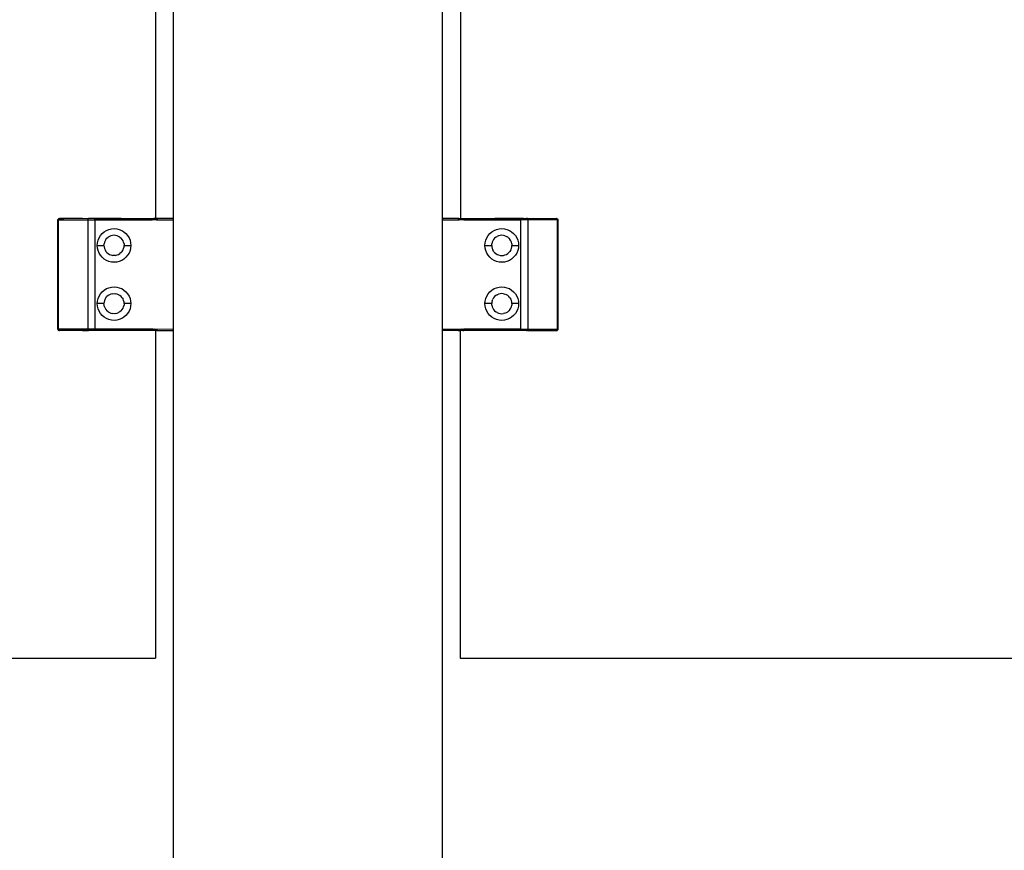
# Model space of a CAD drawing. Extents: x -5900 to 6975, y -4221 to 3736.
# Drawn here: x 3068 to 3287, y -2691 to -2506 of the extents above; entities that cross this region are included whole.
import ezdxf

# ---------------------------------------------------------------- set-up
doc = ezdxf.new("R2010")
doc.units = 0
doc.layers.get('0').update_dxf_attribs({"linetype": 'CONTINUOUS'})

msp = doc.modelspace()

# ---------------------------------------------------------------- linework, layer by layer
for p, q in [((3098.02, -2246.13), (3097.97, -2550.17)), ((3102, -2549.95), (3102, -2246.12)), ((3162, -2549.95), (3162, -2246.12)), ((3165.98, -2246.13), (3166.03, -2550.17)), ((3076.25, -2550.24), (3076.29, -2550.09)), ((3076.26, -2550.24), (3076.29, -2550.09)), ((3076.26, -2550.24), (3076.33, -2550.09)), ((3076.28, -2550.11), (3076.31, -2550.07)), ((3076.35, -2550.06), (3076.29, -2550.09)), ((3076.33, -2550.09), (3076.29, -2550.09)), ((3076.31, -2550.07), (3076.34, -2550.03)), ((3076.33, -2550.09), (3076.31, -2550.13)), ((3076.32, -2550.06), (3076.37, -2550.03)), ((3076.35, -2550.06), (3076.32, -2550.06)), ((3076.35, -2550.06), (3076.33, -2550.09)), ((3076.34, -2550.03), (3076.38, -2550)), ((3076.4, -2550), (3076.34, -2550.03)), ((3076.37, -2550.03), (3076.34, -2550.03)), ((3076.37, -2550.03), (3076.35, -2550.06)), ((3076.37, -2550), (3076.43, -2549.98)), ((3076.38, -2550), (3076.37, -2550.03)), ((3076.38, -2550), (3076.42, -2549.98)), ((3076.46, -2549.97), (3076.41, -2549.98)), ((3076.42, -2549.98), (3076.46, -2549.96)), ((3076.46, -2549.96), (3076.51, -2549.95)), ((3076.51, -2549.95), (3076.55, -2549.94)), ((3081.68, -2549.94), (3076.55, -2549.94)), ((3083.02, -2549.98), (3081.68, -2549.94)), ((3082.98, -2550.11), (3082.99, -2550.07)), ((3082.99, -2550.07), (3083, -2550.03)), ((3083, -2550.03), (3083.01, -2550)), ((3083.01, -2550), (3083.02, -2549.98)), ((3083.06, -2549.94), (3083.02, -2549.98)), ((3083.9, -2549.94), (3083.06, -2549.94)), ((3084.11, -2549.95), (3083.9, -2549.94)), ((3084.18, -2549.94), (3084.11, -2549.95)), ((3084.29, -2549.95), (3084.18, -2549.94)), ((3084.47, -2549.95), (3084.29, -2549.95)), ((3084.29, -2549.95), (3084.47, -2550)), ((3084.47, -2550), (3090.32, -2549.95)), ((3090.32, -2549.95), (3084.47, -2549.95)), ((3084.47, -2550), (3084.47, -2550.24)), ((3090.32, -2549.95), (3097.25, -2549.95)), ((3097.25, -2550), (3090.32, -2549.95)), ((3097.25, -2549.95), (3097.46, -2549.94)), ((3097.55, -2549.98), (3097.25, -2550)), ((3097.25, -2550.03), (3097.55, -2549.98)), ((3097.25, -2550.03), (3097.25, -2550)), ((3097.53, -2550.03), (3097.25, -2550.03)), ((3097.25, -2550.07), (3097.25, -2550.03)), ((3097.53, -2550.03), (3097.25, -2550.07)), ((3097.52, -2550.09), (3097.25, -2550.07)), ((3097.25, -2550.11), (3097.25, -2550.07)), ((3097.52, -2550.09), (3097.25, -2550.11)), ((3097.46, -2549.94), (3097.55, -2549.98)), ((3097.55, -2549.98), (3097.65, -2549.94)), ((3098.21, -2550.04), (3097.55, -2549.98)), ((3098.41, -2549.94), (3097.65, -2549.94)), ((3098.17, -2550.08), (3098.14, -2550.13)), ((3098.21, -2550.04), (3098.17, -2550.08)), ((3098.17, -2550.08), (3098.26, -2550.09)), ((3098.27, -2550), (3098.21, -2550.04)), ((3098.21, -2550.04), (3098.26, -2550.09)), ((3098.26, -2550.09), (3098.31, -2550.07)), ((3098.26, -2550.09), (3098.29, -2550.11)), ((3098.32, -2549.97), (3098.27, -2550)), ((3098.31, -2550.07), (3098.29, -2550.11)), ((3098.3, -2550.03), (3098.34, -2550.03)), ((3098.3, -2550.03), (3098.31, -2550.07)), ((3098.31, -2550.07), (3098.34, -2550.03)), ((3098.41, -2549.94), (3098.32, -2549.97)), ((3098.38, -2550), (3098.34, -2550.03)), ((3098.38, -2550), (3098.42, -2549.98)), ((3098.45, -2549.94), (3098.39, -2549.95)), ((3098.39, -2549.95), (3098.49, -2549.94)), ((3098.41, -2549.94), (3098.46, -2549.96)), ((3098.46, -2549.96), (3098.42, -2549.98)), ((3098.51, -2549.95), (3098.46, -2549.96)), ((3098.51, -2549.95), (3098.55, -2549.94)), ((3098.51, -2549.95), (3098.55, -2549.94)), ((3101.95, -2549.94), (3098.55, -2549.94)), ((3102, -2549.95), (3101.95, -2549.94)), ((3102, -2549.96), (3101.95, -2549.95)), ((3102, -2549.95), (3101.95, -2549.95)), ((3102, -2549.96), (3101.95, -2549.96)), ((3102, -2549.97), (3101.95, -2549.98)), ((3102, -2549.99), (3101.95, -2549.98)), ((3101.95, -2550), (3101.95, -2550.24)), ((3102, -2550.03), (3101.95, -2550)), ((3102, -2550), (3101.95, -2550)), ((3102, -2550.04), (3101.95, -2550.03)), ((3101.95, -2550.03), (3101.99, -2550.1)), ((3101.99, -2550.1), (3101.95, -2550.07)), ((3101.99, -2550.1), (3101.95, -2550.15)), ((3101.99, -2550.1), (3101.95, -2550.11)), ((3101.97, -2550.17), (3101.99, -2550.1)), ((3101.99, -2550.1), (3102, -2550.07)), ((3102, -2550.24), (3102, -2549.95)), ((3162.05, -2549.94), (3162, -2549.95)), ((3162, -2550.24), (3162, -2549.95)), ((3162.05, -2549.95), (3162, -2549.96)), ((3162.05, -2549.95), (3162, -2549.95)), ((3162.05, -2549.96), (3162, -2549.96)), ((3162.05, -2549.98), (3162, -2549.97)), ((3162.05, -2549.98), (3162, -2549.99)), ((3162.05, -2550), (3162, -2550.03)), ((3162.05, -2550), (3162, -2550)), ((3162.05, -2550.03), (3162, -2550.04)), ((3162, -2550.07), (3162.01, -2550.1)), ((3162.01, -2550.1), (3162.05, -2550.03)), ((3162.05, -2550.07), (3162.01, -2550.1)), ((3162.01, -2550.1), (3162.03, -2550.17)), ((3162.05, -2550.15), (3162.01, -2550.1)), ((3162.05, -2550.11), (3162.01, -2550.1)), ((3165.45, -2549.94), (3162.05, -2549.94)), ((3162.05, -2550), (3162.05, -2550.24)), ((3165.49, -2549.95), (3165.45, -2549.94)), ((3165.45, -2549.94), (3165.49, -2549.95)), ((3165.54, -2549.96), (3165.49, -2549.95)), ((3165.51, -2549.94), (3165.61, -2549.95)), ((3165.54, -2549.96), (3165.59, -2549.94)), ((3165.58, -2549.98), (3165.54, -2549.96)), ((3165.61, -2549.95), (3165.55, -2549.94)), ((3165.58, -2549.98), (3165.62, -2550)), ((3165.68, -2549.97), (3165.59, -2549.94)), ((3165.59, -2549.94), (3166.35, -2549.94)), ((3165.66, -2550.03), (3165.62, -2550)), ((3165.66, -2550.03), (3165.69, -2550.07)), ((3165.7, -2550.03), (3165.66, -2550.03)), ((3165.73, -2550), (3165.68, -2549.97)), ((3165.69, -2550.07), (3165.7, -2550.03)), ((3165.71, -2550.11), (3165.69, -2550.07)), ((3165.69, -2550.07), (3165.74, -2550.09)), ((3165.69, -2550.07), (3165.74, -2550.09)), ((3165.74, -2550.09), (3165.71, -2550.11)), ((3165.79, -2550.04), (3165.73, -2550)), ((3165.74, -2550.09), (3165.79, -2550.04)), ((3165.74, -2550.09), (3165.83, -2550.08)), ((3166.45, -2549.98), (3165.79, -2550.04)), ((3165.83, -2550.08), (3165.79, -2550.04)), ((3165.86, -2550.13), (3165.83, -2550.08)), ((3166.35, -2549.94), (3166.45, -2549.98)), ((3166.45, -2549.98), (3166.54, -2549.94)), ((3166.75, -2550), (3166.45, -2549.98)), ((3166.45, -2549.98), (3166.75, -2550.03)), ((3166.75, -2550.03), (3166.47, -2550.03)), ((3166.75, -2550.07), (3166.47, -2550.03)), ((3166.75, -2550.07), (3166.48, -2550.09)), ((3166.75, -2550.11), (3166.48, -2550.09)), ((3166.54, -2549.94), (3166.75, -2549.95)), ((3166.75, -2549.95), (3173.68, -2549.95)), ((3173.68, -2549.95), (3166.75, -2550)), ((3166.75, -2550), (3166.75, -2550.03)), ((3166.75, -2550.03), (3166.75, -2550.07)), ((3166.75, -2550.07), (3166.75, -2550.11)), ((3173.68, -2549.95), (3179.53, -2550)), ((3179.53, -2549.95), (3173.68, -2549.95)), ((3180.1, -2549.94), (3179.53, -2549.95)), ((3179.71, -2549.95), (3179.53, -2549.95)), ((3179.53, -2550), (3179.71, -2549.95)), ((3179.53, -2550.24), (3179.53, -2550)), ((3179.82, -2549.94), (3179.71, -2549.95)), ((3179.82, -2549.94), (3180.66, -2549.94)), ((3180.77, -2549.95), (3180.66, -2549.94)), ((3180.77, -2549.95), (3180.94, -2549.94)), ((3180.79, -2549.98), (3180.77, -2549.95)), ((3180.97, -2549.96), (3180.77, -2549.95)), ((3180.95, -2549.95), (3180.77, -2549.95)), ((3180.94, -2549.94), (3180.79, -2549.98)), ((3180.99, -2550), (3180.79, -2549.98)), ((3180.99, -2550), (3180.8, -2550.03)), ((3181, -2550.03), (3180.8, -2550.03)), ((3180.81, -2550.09), (3181, -2550.03)), ((3181.01, -2550.07), (3180.81, -2550.09)), ((3181.02, -2550.15), (3180.81, -2550.09)), ((3181.02, -2550.11), (3180.81, -2550.09)), ((3180.98, -2549.98), (3180.94, -2549.94)), ((3182.32, -2549.94), (3180.98, -2549.98)), ((3180.98, -2549.98), (3180.99, -2550)), ((3180.99, -2550), (3182.32, -2549.94)), ((3180.99, -2550), (3181, -2550.03)), ((3181, -2550.03), (3181.01, -2550.07)), ((3181.01, -2550.07), (3181.02, -2550.11)), ((3182.32, -2549.94), (3187.45, -2549.94)), ((3187.45, -2549.94), (3187.49, -2549.95)), ((3187.45, -2549.94), (3187.59, -2549.98)), ((3187.52, -2549.95), (3187.45, -2549.94)), ((3187.45, -2549.94), (3187.57, -2549.98)), ((3187.49, -2549.95), (3187.54, -2549.96)), ((3187.59, -2549.98), (3187.52, -2549.95)), ((3187.52, -2549.95), (3187.57, -2549.98)), ((3187.54, -2549.96), (3187.58, -2549.98)), ((3187.57, -2549.98), (3187.66, -2550.03)), ((3187.57, -2549.98), (3187.63, -2550.03)), ((3187.58, -2549.98), (3187.62, -2550)), ((3187.59, -2549.98), (3187.66, -2550.03)), ((3187.62, -2550), (3187.66, -2550.03)), ((3187.63, -2550.03), (3187.62, -2550)), ((3187.65, -2550.06), (3187.63, -2550.03)), ((3187.63, -2550.03), (3187.66, -2550.03)), ((3187.63, -2550.03), (3187.7, -2550.08)), ((3187.63, -2550.03), (3187.69, -2550.08)), ((3187.67, -2550.09), (3187.65, -2550.06)), ((3187.69, -2550.08), (3187.65, -2550.06)), ((3187.66, -2550.03), (3187.69, -2550.07)), ((3187.66, -2550.03), (3187.7, -2550.08)), ((3187.69, -2550.13), (3187.67, -2550.09)), ((3187.67, -2550.09), (3187.71, -2550.24)), ((3187.7, -2550.08), (3187.68, -2550.06)), ((3187.69, -2550.07), (3187.72, -2550.11)), ((3187.69, -2550.08), (3187.74, -2550.24)), ((3187.71, -2550.24), (3187.69, -2550.08)), ((3187.7, -2550.08), (3187.74, -2550.24)), ((3187.71, -2550.09), (3187.74, -2550.24)), ((3076.28, -2550.13), (3076.25, -2550.24)), ((3076.26, -2550.16), (3076.25, -2550.24)), ((3076.25, -2550.24), (3076.26, -2550.2)), ((3076.3, -2550.2), (3076.25, -2550.24)), ((3076.25, -2574.64), (3076.25, -2550.24)), ((3076.25, -2550.24), (3076.29, -2550.24)), ((3076.31, -2550.13), (3076.26, -2550.24)), ((3076.26, -2550.2), (3076.27, -2550.16)), ((3076.3, -2550.16), (3076.26, -2550.24)), ((3076.3, -2550.2), (3076.26, -2550.24)), ((3076.27, -2550.16), (3076.28, -2550.11)), ((3076.3, -2550.2), (3076.29, -2550.24)), ((3076.29, -2550.24), (3077.53, -2550.24)), ((3076.29, -2550.24), (3076.29, -2574.64)), ((3076.31, -2550.13), (3076.3, -2550.16)), ((3076.3, -2550.16), (3076.3, -2550.2)), ((3077.53, -2550.24), (3076.3, -2550.2)), ((3077.53, -2550.24), (3082.97, -2550.24)), ((3082.97, -2550.2), (3082.98, -2550.15)), ((3082.97, -2550.24), (3082.97, -2550.2)), ((3082.97, -2574.64), (3082.97, -2550.24)), ((3082.97, -2550.24), (3084.47, -2550.24)), ((3082.98, -2550.15), (3082.98, -2550.11)), ((3084.47, -2550.24), (3084.47, -2574.64)), ((3084.47, -2550.24), (3097.25, -2550.24)), ((3087.59, -2552.38), (3088.17, -2552.24)), ((3088.17, -2552.24), (3088.75, -2552.19)), ((3088.75, -2552.19), (3089.34, -2552.24)), ((3089.34, -2552.24), (3089.91, -2552.38)), ((3097.25, -2550.15), (3097.25, -2550.11)), ((3097.25, -2550.15), (3097.25, -2550.2)), ((3097.25, -2550.24), (3097.25, -2550.15)), ((3097.25, -2550.2), (3097.25, -2550.24)), ((3097.25, -2550.2), (3097.28, -2550.24)), ((3097.28, -2550.24), (3097.25, -2550.24)), ((3097.42, -2550.24), (3097.28, -2550.24)), ((3097.51, -2550.17), (3097.42, -2550.24)), ((3097.56, -2550.24), (3097.42, -2550.24)), ((3097.51, -2550.17), (3097.56, -2550.24)), ((3097.71, -2550.24), (3097.56, -2550.24)), ((3097.76, -2550.17), (3097.71, -2550.24)), ((3097.84, -2550.24), (3097.71, -2550.24)), ((3097.84, -2550.24), (3097.76, -2550.17)), ((3097.76, -2550.17), (3097.84, -2550.24)), ((3097.96, -2550.24), (3097.84, -2550.24)), ((3097.97, -2550.17), (3097.96, -2550.24)), ((3098, -2550.24), (3097.96, -2550.24)), ((3097.97, -2550.17), (3098, -2550.19)), ((3098, -2550.19), (3098, -2550.24)), ((3098.06, -2550.24), (3098, -2550.24)), ((3098.13, -2550.17), (3098.06, -2550.24)), ((3098.14, -2550.24), (3098.06, -2550.24)), ((3098.14, -2550.13), (3098.13, -2550.17)), ((3098.13, -2550.17), (3098.14, -2550.24)), ((3098.2, -2550.24), (3098.14, -2550.24)), ((3098.23, -2550.17), (3098.2, -2550.24)), ((3098.23, -2550.17), (3098.2, -2550.24)), ((3098.25, -2550.24), (3098.2, -2550.24)), ((3098.23, -2550.17), (3098.26, -2550.2)), ((3098.23, -2550.17), (3098.23, -2550.24)), ((3098.26, -2550.2), (3098.25, -2550.24)), ((3098.25, -2550.24), (3101.95, -2550.24)), ((3098.26, -2550.2), (3098.27, -2550.15)), ((3098.29, -2550.11), (3098.27, -2550.15)), ((3101.97, -2550.17), (3101.95, -2550.15)), ((3101.95, -2550.24), (3101.97, -2550.17)), ((3101.97, -2550.17), (3101.95, -2550.2)), ((3101.95, -2550.24), (3102, -2550.2)), ((3101.95, -2550.24), (3102, -2550.23)), ((3102, -2550.24), (3101.95, -2550.24)), ((3101.95, -2550.24), (3101.95, -2560.19)), ((3101.97, -2550.17), (3102, -2550.14)), ((3101.97, -2550.17), (3102, -2550.19)), ((3102, -2560.19), (3102, -2550.24)), ((3162, -2550.14), (3162.03, -2550.17)), ((3162, -2550.19), (3162.03, -2550.17)), ((3162, -2550.2), (3162.05, -2550.24)), ((3162, -2550.23), (3162.05, -2550.24)), ((3162.05, -2550.24), (3162, -2550.24)), ((3162, -2560.19), (3162, -2550.24)), ((3162.05, -2550.15), (3162.03, -2550.17)), ((3162.03, -2550.17), (3162.05, -2550.24)), ((3162.05, -2550.2), (3162.03, -2550.17)), ((3162.05, -2550.24), (3165.75, -2550.24)), ((3162.05, -2560.19), (3162.05, -2550.24)), ((3165.73, -2550.15), (3165.71, -2550.11)), ((3165.73, -2550.15), (3165.74, -2550.2)), ((3165.74, -2550.2), (3165.77, -2550.17)), ((3165.75, -2550.24), (3165.74, -2550.2)), ((3165.8, -2550.24), (3165.75, -2550.24)), ((3165.8, -2550.24), (3165.77, -2550.17)), ((3165.77, -2550.24), (3165.77, -2550.17)), ((3165.8, -2550.24), (3165.77, -2550.17)), ((3165.86, -2550.24), (3165.8, -2550.24)), ((3165.87, -2550.17), (3165.86, -2550.13)), ((3165.86, -2550.24), (3165.87, -2550.17)), ((3165.94, -2550.24), (3165.86, -2550.24)), ((3165.94, -2550.24), (3165.87, -2550.17)), ((3166, -2550.24), (3165.94, -2550.24)), ((3166, -2550.19), (3166.03, -2550.17)), ((3166, -2550.19), (3166, -2550.24)), ((3166.04, -2550.24), (3166, -2550.24)), ((3166.04, -2550.24), (3166.03, -2550.17)), ((3166.16, -2550.24), (3166.04, -2550.24)), ((3166.24, -2550.17), (3166.16, -2550.24)), ((3166.16, -2550.24), (3166.24, -2550.17)), ((3166.29, -2550.24), (3166.16, -2550.24)), ((3166.29, -2550.24), (3166.24, -2550.17)), ((3166.44, -2550.24), (3166.29, -2550.24)), ((3166.44, -2550.24), (3166.49, -2550.17)), ((3166.58, -2550.24), (3166.44, -2550.24)), ((3166.58, -2550.24), (3166.49, -2550.17)), ((3166.72, -2550.24), (3166.58, -2550.24)), ((3166.72, -2550.24), (3166.75, -2550.2)), ((3166.75, -2550.2), (3166.72, -2550.24)), ((3166.75, -2550.24), (3166.72, -2550.24)), ((3166.75, -2550.11), (3166.75, -2550.15)), ((3166.75, -2550.15), (3166.75, -2550.2)), ((3166.75, -2550.2), (3166.75, -2550.24)), ((3166.75, -2550.24), (3179.53, -2550.24)), ((3174.09, -2552.38), (3174.66, -2552.24)), ((3174.66, -2552.24), (3175.25, -2552.19)), ((3175.25, -2552.19), (3175.83, -2552.24)), ((3175.83, -2552.24), (3176.41, -2552.38)), ((3179.53, -2574.64), (3179.53, -2550.24)), ((3181.03, -2550.24), (3179.53, -2550.24)), ((3181.02, -2550.15), (3180.82, -2550.17)), ((3181.03, -2550.2), (3180.82, -2550.17)), ((3181.02, -2550.11), (3181.02, -2550.15)), ((3181.02, -2550.15), (3181.03, -2550.2)), ((3181.03, -2550.2), (3181.03, -2550.24)), ((3181.03, -2550.24), (3181.03, -2574.64)), ((3187.71, -2550.24), (3181.03, -2550.24)), ((3187.7, -2550.16), (3187.69, -2550.13)), ((3187.71, -2550.24), (3187.69, -2550.13)), ((3187.7, -2550.2), (3187.7, -2550.16)), ((3187.71, -2550.24), (3187.7, -2550.16)), ((3187.71, -2550.24), (3187.7, -2550.2)), ((3187.71, -2550.24), (3187.75, -2550.24)), ((3187.71, -2574.64), (3187.71, -2550.24)), ((3187.71, -2574.64), (3187.75, -2550.24)), ((3187.72, -2550.11), (3187.73, -2550.16)), ((3187.74, -2550.24), (3187.72, -2550.13)), ((3187.73, -2550.16), (3187.74, -2550.2)), ((3187.74, -2550.24), (3187.74, -2550.16)), ((3187.74, -2550.2), (3187.75, -2550.24)), ((3187.74, -2550.24), (3187.74, -2550.2)), ((3187.75, -2550.24), (3187.75, -2574.64)), ((3085.19, -2554.79), (3085.41, -2554.24)), ((3085.41, -2554.24), (3085.72, -2553.74)), ((3085.72, -2553.74), (3086.1, -2553.29)), ((3086.1, -2553.29), (3086.55, -2552.91)), ((3086.55, -2552.91), (3087.05, -2552.6)), ((3086.93, -2554.62), (3087.16, -2554.35)), ((3087.05, -2552.6), (3087.59, -2552.38)), ((3087.16, -2554.35), (3087.43, -2554.12)), ((3087.73, -2553.94), (3087.43, -2554.12)), ((3088.06, -2553.8), (3087.73, -2553.94)), ((3088.4, -2553.72), (3088.06, -2553.8)), ((3088.75, -2553.69), (3088.4, -2553.72)), ((3089.1, -2553.72), (3088.75, -2553.69)), ((3089.45, -2553.8), (3089.1, -2553.72)), ((3089.77, -2553.94), (3089.45, -2553.8)), ((3090.08, -2554.12), (3089.77, -2553.94)), ((3089.91, -2552.38), (3090.46, -2552.6)), ((3090.08, -2554.12), (3090.34, -2554.35)), ((3090.57, -2554.62), (3090.34, -2554.35)), ((3090.46, -2552.6), (3090.96, -2552.91)), ((3090.96, -2552.91), (3091.4, -2553.29)), ((3091.4, -2553.29), (3091.79, -2553.74)), ((3091.79, -2553.74), (3092.09, -2554.24)), ((3092.09, -2554.24), (3092.32, -2554.79)), ((3171.68, -2554.79), (3171.91, -2554.24)), ((3171.91, -2554.24), (3172.21, -2553.74)), ((3172.21, -2553.74), (3172.6, -2553.29)), ((3172.6, -2553.29), (3173.04, -2552.91)), ((3173.04, -2552.91), (3173.54, -2552.6)), ((3173.66, -2554.35), (3173.43, -2554.62)), ((3173.54, -2552.6), (3174.09, -2552.38)), ((3173.92, -2554.12), (3173.66, -2554.35)), ((3173.92, -2554.12), (3174.23, -2553.94)), ((3174.55, -2553.8), (3174.23, -2553.94)), ((3174.9, -2553.72), (3174.55, -2553.8)), ((3175.25, -2553.69), (3174.9, -2553.72)), ((3175.6, -2553.72), (3175.25, -2553.69)), ((3175.94, -2553.8), (3175.6, -2553.72)), ((3175.94, -2553.8), (3176.27, -2553.94)), ((3176.57, -2554.12), (3176.27, -2553.94)), ((3176.41, -2552.38), (3176.95, -2552.6)), ((3176.84, -2554.35), (3176.57, -2554.12)), ((3176.84, -2554.35), (3177.07, -2554.62)), ((3176.95, -2552.6), (3177.45, -2552.91)), ((3177.45, -2552.91), (3177.9, -2553.29)), ((3177.9, -2553.29), (3178.28, -2553.74)), ((3178.28, -2553.74), (3178.59, -2554.24)), ((3178.59, -2554.24), (3178.81, -2554.79)), ((3085, -2555.94), (3085.05, -2555.36)), ((3085.05, -2556.53), (3085, -2555.94)), ((3085, -2555.94), (3086.5, -2555.94)), ((3085.05, -2555.36), (3085.19, -2554.79)), ((3085.19, -2557.1), (3085.05, -2556.53)), ((3086.5, -2555.94), (3086.53, -2555.59)), ((3086.5, -2555.94), (3086.53, -2556.3)), ((3086.61, -2555.25), (3086.53, -2555.59)), ((3086.53, -2556.3), (3086.61, -2556.64)), ((3086.75, -2554.92), (3086.61, -2555.25)), ((3086.61, -2556.64), (3086.75, -2556.97)), ((3086.93, -2554.62), (3086.75, -2554.92)), ((3090.76, -2554.92), (3090.57, -2554.62)), ((3090.89, -2555.25), (3090.76, -2554.92)), ((3090.76, -2556.97), (3090.89, -2556.64)), ((3090.98, -2555.59), (3090.89, -2555.25)), ((3090.89, -2556.64), (3090.98, -2556.3)), ((3090.98, -2555.59), (3091, -2555.94)), ((3090.98, -2556.3), (3091, -2555.94)), ((3091, -2555.94), (3092.5, -2555.94)), ((3092.32, -2554.79), (3092.46, -2555.36)), ((3092.46, -2556.53), (3092.32, -2557.1)), ((3092.46, -2555.36), (3092.5, -2555.94)), ((3092.5, -2555.94), (3092.46, -2556.53)), ((3171.5, -2555.94), (3171.54, -2555.36)), ((3171.54, -2556.53), (3171.5, -2555.94)), ((3171.5, -2555.94), (3173, -2555.94)), ((3171.54, -2555.36), (3171.68, -2554.79)), ((3171.68, -2557.1), (3171.54, -2556.53)), ((3173, -2555.94), (3173.02, -2555.59)), ((3173, -2555.94), (3173.02, -2556.3)), ((3173.11, -2555.25), (3173.02, -2555.59)), ((3173.02, -2556.3), (3173.11, -2556.64)), ((3173.24, -2554.92), (3173.11, -2555.25)), ((3173.11, -2556.64), (3173.24, -2556.97)), ((3173.43, -2554.62), (3173.24, -2554.92)), ((3177.25, -2554.92), (3177.07, -2554.62)), ((3177.39, -2555.25), (3177.25, -2554.92)), ((3177.25, -2556.97), (3177.39, -2556.64)), ((3177.47, -2555.59), (3177.39, -2555.25)), ((3177.39, -2556.64), (3177.47, -2556.3)), ((3177.47, -2555.59), (3177.5, -2555.94)), ((3177.47, -2556.3), (3177.5, -2555.94)), ((3177.5, -2555.94), (3179, -2555.94)), ((3178.81, -2554.79), (3178.95, -2555.36)), ((3178.95, -2556.53), (3178.81, -2557.1)), ((3178.95, -2555.36), (3179, -2555.94)), ((3179, -2555.94), (3178.95, -2556.53)), ((3085.41, -2557.65), (3085.19, -2557.1)), ((3085.72, -2558.15), (3085.41, -2557.65)), ((3086.1, -2558.6), (3085.72, -2558.15)), ((3086.55, -2558.98), (3086.1, -2558.6)), ((3086.75, -2556.97), (3086.93, -2557.27)), ((3087.16, -2557.54), (3086.93, -2557.27)), ((3087.16, -2557.54), (3087.43, -2557.76)), ((3087.43, -2557.76), (3087.73, -2557.95)), ((3087.73, -2557.95), (3088.06, -2558.08)), ((3088.06, -2558.08), (3088.4, -2558.17)), ((3088.75, -2558.19), (3088.4, -2558.17)), ((3089.1, -2558.17), (3088.75, -2558.19)), ((3089.1, -2558.17), (3089.45, -2558.08)), ((3089.45, -2558.08), (3089.77, -2557.95)), ((3089.77, -2557.95), (3090.08, -2557.76)), ((3090.34, -2557.54), (3090.08, -2557.76)), ((3090.57, -2557.27), (3090.34, -2557.54)), ((3090.57, -2557.27), (3090.76, -2556.97)), ((3091.4, -2558.6), (3090.96, -2558.98)), ((3091.79, -2558.15), (3091.4, -2558.6)), ((3092.09, -2557.65), (3091.79, -2558.15)), ((3092.32, -2557.1), (3092.09, -2557.65)), ((3171.91, -2557.65), (3171.68, -2557.1)), ((3172.21, -2558.15), (3171.91, -2557.65)), ((3172.6, -2558.6), (3172.21, -2558.15)), ((3173.04, -2558.98), (3172.6, -2558.6)), ((3173.43, -2557.27), (3173.24, -2556.97)), ((3173.43, -2557.27), (3173.66, -2557.54)), ((3173.66, -2557.54), (3173.92, -2557.76)), ((3173.92, -2557.76), (3174.23, -2557.95)), ((3174.23, -2557.95), (3174.55, -2558.08)), ((3174.55, -2558.08), (3174.9, -2558.17)), ((3174.9, -2558.17), (3175.25, -2558.19)), ((3175.25, -2558.19), (3175.6, -2558.17)), ((3175.6, -2558.17), (3175.94, -2558.08)), ((3175.94, -2558.08), (3176.27, -2557.95)), ((3176.27, -2557.95), (3176.57, -2557.76)), ((3176.57, -2557.76), (3176.84, -2557.54)), ((3176.84, -2557.54), (3177.07, -2557.27)), ((3177.25, -2556.97), (3177.07, -2557.27)), ((3177.9, -2558.6), (3177.45, -2558.98)), ((3178.28, -2558.15), (3177.9, -2558.6)), ((3178.59, -2557.65), (3178.28, -2558.15)), ((3178.81, -2557.1), (3178.59, -2557.65)), ((3087.05, -2559.29), (3086.55, -2558.98)), ((3087.59, -2559.51), (3087.05, -2559.29)), ((3088.17, -2559.65), (3087.59, -2559.51)), ((3088.75, -2559.69), (3088.17, -2559.65)), ((3089.34, -2559.65), (3088.75, -2559.69)), ((3089.91, -2559.51), (3089.34, -2559.65)), ((3090.46, -2559.29), (3089.91, -2559.51)), ((3090.96, -2558.98), (3090.46, -2559.29)), ((3102, -2560.19), (3101.95, -2560.19)), ((3101.95, -2560.19), (3101.95, -2562.44)), ((3102, -2562.44), (3102, -2560.19)), ((3162, -2560.19), (3162.05, -2560.19)), ((3162, -2562.44), (3162, -2560.19)), ((3162.05, -2562.44), (3162.05, -2560.19)), ((3173.54, -2559.29), (3173.04, -2558.98)), ((3174.09, -2559.51), (3173.54, -2559.29)), ((3174.66, -2559.65), (3174.09, -2559.51)), ((3175.25, -2559.69), (3174.66, -2559.65)), ((3175.83, -2559.65), (3175.25, -2559.69)), ((3176.41, -2559.51), (3175.83, -2559.65)), ((3176.95, -2559.29), (3176.41, -2559.51)), ((3177.45, -2558.98), (3176.95, -2559.29)), ((3101.95, -2562.44), (3102, -2562.44)), ((3101.95, -2562.44), (3101.95, -2564.69)), ((3102, -2564.69), (3102, -2562.44)), ((3162.05, -2562.44), (3162, -2562.44)), ((3162, -2564.69), (3162, -2562.44)), ((3162.05, -2564.69), (3162.05, -2562.44)), ((3087.05, -2565.6), (3087.59, -2565.38)), ((3087.59, -2565.38), (3088.17, -2565.24)), ((3088.17, -2565.24), (3088.75, -2565.19)), ((3088.75, -2565.19), (3089.34, -2565.24)), ((3089.34, -2565.24), (3089.91, -2565.38)), ((3089.91, -2565.38), (3090.46, -2565.6)), ((3101.95, -2564.69), (3102, -2564.69)), ((3101.95, -2564.69), (3101.95, -2574.64)), ((3102, -2574.64), (3102, -2564.69)), ((3162, -2564.69), (3162.05, -2564.69)), ((3162, -2574.64), (3162, -2564.69)), ((3162.05, -2574.64), (3162.05, -2564.69)), ((3173.54, -2565.6), (3174.09, -2565.38)), ((3174.09, -2565.38), (3174.66, -2565.24)), ((3174.66, -2565.24), (3175.25, -2565.19)), ((3175.25, -2565.19), (3175.83, -2565.24)), ((3175.83, -2565.24), (3176.41, -2565.38)), ((3176.41, -2565.38), (3176.95, -2565.6)), ((3085.19, -2567.79), (3085.41, -2567.24)), ((3085.41, -2567.24), (3085.72, -2566.74)), ((3085.72, -2566.74), (3086.1, -2566.29)), ((3086.1, -2566.29), (3086.55, -2565.91)), ((3086.55, -2565.91), (3087.05, -2565.6)), ((3086.75, -2567.92), (3086.93, -2567.62)), ((3086.93, -2567.62), (3087.16, -2567.35)), ((3087.43, -2567.12), (3087.16, -2567.35)), ((3087.73, -2566.94), (3087.43, -2567.12)), ((3088.06, -2566.8), (3087.73, -2566.94)), ((3088.4, -2566.72), (3088.06, -2566.8)), ((3088.4, -2566.72), (3088.75, -2566.69)), ((3088.75, -2566.69), (3089.1, -2566.72)), ((3089.45, -2566.8), (3089.1, -2566.72)), ((3089.77, -2566.94), (3089.45, -2566.8)), ((3090.08, -2567.12), (3089.77, -2566.94)), ((3090.34, -2567.35), (3090.08, -2567.12)), ((3090.57, -2567.62), (3090.34, -2567.35)), ((3090.46, -2565.6), (3090.96, -2565.91)), ((3090.57, -2567.62), (3090.76, -2567.92)), ((3090.96, -2565.91), (3091.4, -2566.29)), ((3091.4, -2566.29), (3091.79, -2566.74)), ((3091.79, -2566.74), (3092.09, -2567.24)), ((3092.09, -2567.24), (3092.32, -2567.79)), ((3171.68, -2567.79), (3171.91, -2567.24)), ((3171.91, -2567.24), (3172.21, -2566.74)), ((3172.21, -2566.74), (3172.6, -2566.29)), ((3172.6, -2566.29), (3173.04, -2565.91)), ((3173.04, -2565.91), (3173.54, -2565.6)), ((3173.43, -2567.62), (3173.24, -2567.92)), ((3173.66, -2567.35), (3173.43, -2567.62)), ((3173.92, -2567.12), (3173.66, -2567.35)), ((3174.23, -2566.94), (3173.92, -2567.12)), ((3174.23, -2566.94), (3174.55, -2566.8)), ((3174.9, -2566.72), (3174.55, -2566.8)), ((3175.25, -2566.69), (3174.9, -2566.72)), ((3175.6, -2566.72), (3175.25, -2566.69)), ((3175.6, -2566.72), (3175.94, -2566.8)), ((3176.27, -2566.94), (3175.94, -2566.8)), ((3176.57, -2567.12), (3176.27, -2566.94)), ((3176.84, -2567.35), (3176.57, -2567.12)), ((3177.07, -2567.62), (3176.84, -2567.35)), ((3176.95, -2565.6), (3177.45, -2565.91)), ((3177.07, -2567.62), (3177.25, -2567.92)), ((3177.45, -2565.91), (3177.9, -2566.29)), ((3177.9, -2566.29), (3178.28, -2566.74)), ((3178.28, -2566.74), (3178.59, -2567.24)), ((3178.59, -2567.24), (3178.81, -2567.79)), ((3085, -2568.94), (3085.05, -2568.36)), ((3085.05, -2569.53), (3085, -2568.94)), ((3086.5, -2568.94), (3085, -2568.94)), ((3085.05, -2568.36), (3085.19, -2567.79)), ((3085.19, -2570.1), (3085.05, -2569.53)), ((3086.53, -2568.59), (3086.5, -2568.94)), ((3086.53, -2569.3), (3086.5, -2568.94)), ((3086.61, -2568.25), (3086.53, -2568.59)), ((3086.61, -2569.64), (3086.53, -2569.3)), ((3086.75, -2567.92), (3086.61, -2568.25)), ((3086.61, -2569.64), (3086.75, -2569.97)), ((3090.89, -2568.25), (3090.76, -2567.92)), ((3090.76, -2569.97), (3090.89, -2569.64)), ((3090.98, -2568.59), (3090.89, -2568.25)), ((3090.89, -2569.64), (3090.98, -2569.3)), ((3091, -2568.94), (3090.98, -2568.59)), ((3091, -2568.94), (3090.98, -2569.3)), ((3092.5, -2568.94), (3091, -2568.94)), ((3092.32, -2567.79), (3092.46, -2568.36)), ((3092.46, -2569.53), (3092.32, -2570.1)), ((3092.46, -2568.36), (3092.5, -2568.94)), ((3092.5, -2568.94), (3092.46, -2569.53)), ((3171.5, -2568.94), (3171.54, -2568.36)), ((3171.54, -2569.53), (3171.5, -2568.94)), ((3173, -2568.94), (3171.5, -2568.94)), ((3171.54, -2568.36), (3171.68, -2567.79)), ((3171.68, -2570.1), (3171.54, -2569.53)), ((3173.02, -2568.59), (3173, -2568.94)), ((3173.02, -2569.3), (3173, -2568.94)), ((3173.11, -2568.25), (3173.02, -2568.59)), ((3173.02, -2569.3), (3173.11, -2569.64)), ((3173.11, -2568.25), (3173.24, -2567.92)), ((3173.11, -2569.64), (3173.24, -2569.97)), ((3177.39, -2568.25), (3177.25, -2567.92)), ((3177.25, -2569.97), (3177.39, -2569.64)), ((3177.47, -2568.59), (3177.39, -2568.25)), ((3177.39, -2569.64), (3177.47, -2569.3)), ((3177.5, -2568.94), (3177.47, -2568.59)), ((3177.5, -2568.94), (3177.47, -2569.3)), ((3179, -2568.94), (3177.5, -2568.94)), ((3178.81, -2567.79), (3178.95, -2568.36)), ((3178.95, -2569.53), (3178.81, -2570.1)), ((3178.95, -2568.36), (3179, -2568.94)), ((3179, -2568.94), (3178.95, -2569.53)), ((3085.41, -2570.65), (3085.19, -2570.1)), ((3085.72, -2571.15), (3085.41, -2570.65)), ((3086.1, -2571.6), (3085.72, -2571.15)), ((3086.55, -2571.98), (3086.1, -2571.6)), ((3087.05, -2572.29), (3086.55, -2571.98)), ((3086.75, -2569.97), (3086.93, -2570.27)), ((3086.93, -2570.27), (3087.16, -2570.54)), ((3087.43, -2570.76), (3087.16, -2570.54)), ((3087.43, -2570.76), (3087.73, -2570.95)), ((3087.73, -2570.95), (3088.06, -2571.08)), ((3088.06, -2571.08), (3088.4, -2571.17)), ((3088.75, -2571.19), (3088.4, -2571.17)), ((3089.1, -2571.17), (3088.75, -2571.19)), ((3089.1, -2571.17), (3089.45, -2571.08)), ((3089.45, -2571.08), (3089.77, -2570.95)), ((3090.08, -2570.76), (3089.77, -2570.95)), ((3090.34, -2570.54), (3090.08, -2570.76)), ((3090.34, -2570.54), (3090.57, -2570.27)), ((3090.96, -2571.98), (3090.46, -2572.29)), ((3090.57, -2570.27), (3090.76, -2569.97)), ((3091.4, -2571.6), (3090.96, -2571.98)), ((3091.79, -2571.15), (3091.4, -2571.6)), ((3092.09, -2570.65), (3091.79, -2571.15)), ((3092.32, -2570.1), (3092.09, -2570.65)), ((3171.91, -2570.65), (3171.68, -2570.1)), ((3172.21, -2571.15), (3171.91, -2570.65)), ((3172.6, -2571.6), (3172.21, -2571.15)), ((3173.04, -2571.98), (3172.6, -2571.6)), ((3173.54, -2572.29), (3173.04, -2571.98)), ((3173.24, -2569.97), (3173.43, -2570.27)), ((3173.43, -2570.27), (3173.66, -2570.54)), ((3173.66, -2570.54), (3173.92, -2570.76)), ((3174.23, -2570.95), (3173.92, -2570.76)), ((3174.23, -2570.95), (3174.55, -2571.08)), ((3174.55, -2571.08), (3174.9, -2571.17)), ((3174.9, -2571.17), (3175.25, -2571.19)), ((3175.25, -2571.19), (3175.6, -2571.17)), ((3175.94, -2571.08), (3175.6, -2571.17)), ((3175.94, -2571.08), (3176.27, -2570.95)), ((3176.27, -2570.95), (3176.57, -2570.76)), ((3176.57, -2570.76), (3176.84, -2570.54)), ((3177.07, -2570.27), (3176.84, -2570.54)), ((3177.45, -2571.98), (3176.95, -2572.29)), ((3177.07, -2570.27), (3177.25, -2569.97)), ((3177.9, -2571.6), (3177.45, -2571.98)), ((3178.28, -2571.15), (3177.9, -2571.6)), ((3178.59, -2570.65), (3178.28, -2571.15)), ((3178.81, -2570.1), (3178.59, -2570.65)), ((3087.59, -2572.51), (3087.05, -2572.29)), ((3088.17, -2572.65), (3087.59, -2572.51)), ((3088.75, -2572.69), (3088.17, -2572.65)), ((3089.34, -2572.65), (3088.75, -2572.69)), ((3089.91, -2572.51), (3089.34, -2572.65)), ((3090.46, -2572.29), (3089.91, -2572.51)), ((3174.09, -2572.51), (3173.54, -2572.29)), ((3174.66, -2572.65), (3174.09, -2572.51)), ((3175.25, -2572.69), (3174.66, -2572.65)), ((3175.83, -2572.65), (3175.25, -2572.69)), ((3176.41, -2572.51), (3175.83, -2572.65)), ((3176.95, -2572.29), (3176.41, -2572.51)), ((3076.26, -2574.68), (3076.25, -2574.64)), ((3076.3, -2574.68), (3076.25, -2574.64)), ((3076.26, -2574.68), (3076.27, -2574.64)), ((3076.26, -2574.72), (3076.27, -2574.64)), ((3076.26, -2574.68), (3076.27, -2574.73)), ((3076.27, -2574.64), (3076.43, -2574.91)), ((3076.28, -2574.76), (3076.27, -2574.64)), ((3076.29, -2574.8), (3076.27, -2574.64)), ((3076.32, -2574.83), (3076.27, -2574.64)), ((3076.34, -2574.86), (3076.27, -2574.64)), ((3076.37, -2574.88), (3076.27, -2574.64)), ((3076.27, -2574.64), (3076.41, -2574.91)), ((3076.27, -2574.73), (3076.3, -2574.68)), ((3076.28, -2574.76), (3076.27, -2574.73)), ((3076.29, -2574.8), (3076.27, -2574.73)), ((3076.29, -2574.8), (3076.28, -2574.76)), ((3077.53, -2574.64), (3076.29, -2574.64)), ((3076.29, -2574.64), (3076.3, -2574.68)), ((3076.29, -2574.64), (3076.43, -2574.91)), ((3076.4, -2574.88), (3076.29, -2574.64)), ((3076.37, -2574.86), (3076.29, -2574.64)), ((3076.35, -2574.83), (3076.29, -2574.64)), ((3076.33, -2574.8), (3076.29, -2574.64)), ((3076.31, -2574.76), (3076.29, -2574.64)), ((3076.3, -2574.72), (3076.29, -2574.64)), ((3076.32, -2574.83), (3076.29, -2574.8)), ((3076.3, -2574.68), (3077.53, -2574.64)), ((3076.3, -2574.68), (3076.3, -2574.72)), ((3076.3, -2574.72), (3076.31, -2574.76)), ((3076.31, -2574.76), (3076.33, -2574.8)), ((3076.32, -2574.83), (3076.34, -2574.86)), ((3076.33, -2574.8), (3076.35, -2574.83)), ((3076.4, -2574.88), (3076.34, -2574.86)), ((3076.35, -2574.83), (3076.37, -2574.86)), ((3076.37, -2574.86), (3076.4, -2574.88)), ((3076.4, -2574.88), (3076.43, -2574.91)), ((3076.43, -2574.91), (3076.46, -2574.92)), ((3076.49, -2574.93), (3076.43, -2574.91)), ((3076.46, -2574.92), (3076.49, -2574.93)), ((3076.49, -2574.93), (3076.52, -2574.94)), ((3076.49, -2574.93), (3076.55, -2574.94)), ((3076.52, -2574.94), (3076.55, -2574.94)), ((3081.68, -2574.94), (3076.55, -2574.94)), ((3081.55, -2574.64), (3077.53, -2574.64)), ((3082.97, -2574.64), (3081.55, -2574.64)), ((3081.55, -2574.64), (3082.97, -2574.69)), ((3081.68, -2574.94), (3083.02, -2574.91)), ((3082.97, -2574.64), (3082.97, -2574.69)), ((3084.47, -2574.64), (3082.97, -2574.64)), ((3082.97, -2574.69), (3082.98, -2574.74)), ((3082.97, -2574.69), (3084.47, -2574.69)), ((3082.98, -2574.74), (3082.98, -2574.78)), ((3082.98, -2574.78), (3082.99, -2574.82)), ((3082.99, -2574.82), (3083, -2574.86)), ((3083, -2574.86), (3083.01, -2574.89)), ((3083.01, -2574.89), (3083.02, -2574.91)), ((3083.02, -2574.91), (3083.06, -2574.94)), ((3098.02, -2574.94), (3083.06, -2574.94)), ((3084.47, -2574.64), (3084.47, -2574.69)), ((3097.25, -2574.65), (3084.47, -2574.64)), ((3084.47, -2574.69), (3097.25, -2574.65)), ((3084.47, -2574.69), (3084.47, -2574.89)), ((3097.41, -2574.64), (3097.25, -2574.65)), ((3097.25, -2574.78), (3097.25, -2574.65)), ((3097.52, -2574.79), (3097.25, -2574.78)), ((3097.25, -2574.86), (3097.25, -2574.78)), ((3097.25, -2574.86), (3097.52, -2574.79)), ((3097.52, -2574.79), (3097.25, -2574.82)), ((3097.25, -2574.86), (3097.25, -2574.89)), ((3097.53, -2574.86), (3097.25, -2574.86)), ((3097.53, -2574.86), (3097.25, -2574.89)), ((3097.41, -2574.64), (3097.56, -2574.64)), ((3097.56, -2574.64), (3097.71, -2574.64)), ((3097.76, -2574.72), (3097.56, -2574.64)), ((3097.71, -2574.64), (3097.76, -2574.72)), ((3097.71, -2574.64), (3097.84, -2574.64)), ((3097.76, -2574.72), (3097.84, -2574.64)), ((3097.97, -2574.72), (3097.76, -2574.72)), ((3097.84, -2574.64), (3097.96, -2574.64)), ((3097.97, -2574.72), (3097.84, -2574.64)), ((3097.96, -2574.64), (3097.97, -2574.72)), ((3097.96, -2574.64), (3098, -2574.64)), ((3098, -2574.64), (3097.97, -2574.72)), ((3097.97, -2574.72), (3098.02, -2574.94)), ((3098.13, -2574.72), (3097.97, -2574.72)), ((3098, -2574.64), (3098.06, -2574.64)), ((3098.02, -2574.94), (3098, -2648.04)), ((3098.38, -2574.94), (3098.02, -2574.94)), ((3098.06, -2574.64), (3098.14, -2574.64)), ((3098.06, -2574.64), (3098.13, -2574.72)), ((3098.13, -2574.72), (3098.06, -2574.64)), ((3098.14, -2574.64), (3098.13, -2574.72)), ((3098.13, -2574.7), (3098.17, -2574.64)), ((3098.13, -2574.72), (3098.14, -2574.75)), ((3098.23, -2574.72), (3098.13, -2574.72)), ((3098.14, -2574.64), (3098.2, -2574.64)), ((3098.14, -2574.75), (3098.17, -2574.81)), ((3098.17, -2574.81), (3098.21, -2574.85)), ((3098.2, -2574.64), (3098.24, -2574.64)), ((3098.23, -2574.72), (3098.2, -2574.64)), ((3098.21, -2574.85), (3098.27, -2574.89)), ((3098.23, -2574.64), (3098.26, -2574.69)), ((3098.23, -2574.72), (3098.26, -2574.69)), ((3098.23, -2574.72), (3098.26, -2574.72)), ((3098.24, -2574.64), (3098.26, -2574.69)), ((3098.26, -2574.69), (3098.25, -2574.64)), ((3101.95, -2574.64), (3098.26, -2574.69)), ((3098.26, -2574.69), (3098.26, -2574.72)), ((3098.26, -2574.72), (3098.29, -2574.79)), ((3098.26, -2574.79), (3098.29, -2574.79)), ((3098.3, -2574.86), (3098.26, -2574.79)), ((3098.26, -2574.79), (3098.31, -2574.82)), ((3098.27, -2574.89), (3098.3, -2574.86)), ((3098.27, -2574.89), (3098.32, -2574.92)), ((3098.31, -2574.82), (3098.29, -2574.79)), ((3098.3, -2574.86), (3098.34, -2574.86)), ((3098.31, -2574.82), (3098.34, -2574.86)), ((3098.32, -2574.92), (3098.38, -2574.89)), ((3098.32, -2574.92), (3098.38, -2574.94)), ((3098.38, -2574.89), (3098.34, -2574.86)), ((3098.38, -2574.89), (3098.4, -2574.9)), ((3098.41, -2574.94), (3098.38, -2574.94)), ((3098.4, -2574.9), (3098.46, -2574.93)), ((3098.41, -2574.94), (3098.46, -2574.93)), ((3098.45, -2574.94), (3098.51, -2574.94)), ((3098.46, -2574.93), (3098.51, -2574.94)), ((3098.51, -2574.94), (3101.95, -2574.94)), ((3101.95, -2574.64), (3102, -2574.64)), ((3101.95, -2574.89), (3101.95, -2574.64)), ((3101.95, -2574.64), (3102, -2574.66)), ((3101.95, -2574.64), (3102, -2574.69)), ((3101.95, -2574.64), (3101.97, -2574.72)), ((3101.97, -2574.72), (3101.95, -2574.69)), ((3101.97, -2574.72), (3101.95, -2574.74)), ((3101.95, -2574.74), (3101.99, -2574.79)), ((3101.95, -2574.78), (3101.99, -2574.79)), ((3101.99, -2574.79), (3101.95, -2574.82)), ((3102, -2574.85), (3101.95, -2574.82)), ((3101.95, -2574.86), (3102, -2574.85)), ((3101.95, -2574.86), (3102, -2574.88)), ((3102, -2574.89), (3101.95, -2574.89)), ((3101.95, -2574.91), (3102, -2574.9)), ((3101.95, -2574.91), (3102, -2574.92)), ((3101.95, -2574.93), (3102, -2574.93)), ((3102, -2574.93), (3101.95, -2574.94)), ((3101.95, -2574.94), (3102, -2574.94)), ((3101.95, -2574.94), (3102, -2574.94)), ((3102, -2574.7), (3101.97, -2574.72)), ((3101.97, -2574.72), (3101.99, -2574.79)), ((3101.99, -2574.79), (3102, -2574.82)), ((3102, -2574.94), (3102, -2574.64)), ((3102, -2858.24), (3102, -2574.94)), ((3162, -2574.64), (3162.05, -2574.64)), ((3162, -2574.94), (3162, -2574.64)), ((3162, -2574.66), (3162.05, -2574.64)), ((3162, -2574.69), (3162.05, -2574.64)), ((3162.03, -2574.72), (3162, -2574.7)), ((3162, -2574.82), (3162.01, -2574.79)), ((3162.05, -2574.82), (3162, -2574.85)), ((3162, -2574.85), (3162.05, -2574.86)), ((3162, -2574.88), (3162.05, -2574.86)), ((3162.05, -2574.89), (3162, -2574.89)), ((3162, -2574.9), (3162.05, -2574.91)), ((3162, -2574.92), (3162.05, -2574.91)), ((3162, -2574.93), (3162.05, -2574.93)), ((3162.05, -2574.94), (3162, -2574.93)), ((3162, -2574.94), (3162.05, -2574.94)), ((3162, -2858.24), (3162, -2574.94)), ((3162, -2574.94), (3162.05, -2574.94)), ((3162.01, -2574.79), (3162.03, -2574.72)), ((3162.01, -2574.79), (3162.05, -2574.74)), ((3162.01, -2574.79), (3162.05, -2574.78)), ((3162.05, -2574.82), (3162.01, -2574.79)), ((3162.03, -2574.72), (3162.05, -2574.64)), ((3162.05, -2574.69), (3162.03, -2574.72)), ((3162.05, -2574.74), (3162.03, -2574.72)), ((3165.74, -2574.69), (3162.05, -2574.64)), ((3162.05, -2574.64), (3162.05, -2574.89)), ((3165.49, -2574.94), (3162.05, -2574.94)), ((3165.49, -2574.94), (3165.54, -2574.93)), ((3165.49, -2574.94), (3165.55, -2574.94)), ((3165.54, -2574.93), (3165.58, -2574.91)), ((3165.54, -2574.93), (3165.59, -2574.94)), ((3165.58, -2574.91), (3165.62, -2574.89)), ((3165.62, -2574.94), (3165.59, -2574.94)), ((3165.62, -2574.89), (3165.66, -2574.86)), ((3165.62, -2574.89), (3165.68, -2574.92)), ((3165.62, -2574.94), (3165.68, -2574.92)), ((3165.62, -2574.94), (3165.98, -2574.94)), ((3165.66, -2574.86), (3165.69, -2574.82)), ((3165.7, -2574.86), (3165.66, -2574.86)), ((3165.68, -2574.92), (3165.73, -2574.89)), ((3165.69, -2574.82), (3165.71, -2574.78)), ((3165.69, -2574.82), (3165.74, -2574.79)), ((3165.69, -2574.82), (3165.74, -2574.79)), ((3165.69, -2574.82), (3165.7, -2574.86)), ((3165.74, -2574.79), (3165.7, -2574.86)), ((3165.7, -2574.86), (3165.73, -2574.89)), ((3165.71, -2574.78), (3165.73, -2574.74)), ((3165.74, -2574.79), (3165.71, -2574.78)), ((3165.73, -2574.74), (3165.74, -2574.69)), ((3165.73, -2574.89), (3165.79, -2574.85)), ((3165.74, -2574.69), (3165.76, -2574.64)), ((3165.74, -2574.69), (3165.77, -2574.64)), ((3165.75, -2574.64), (3165.74, -2574.69)), ((3165.77, -2574.72), (3165.74, -2574.69)), ((3165.76, -2574.64), (3165.8, -2574.64)), ((3165.8, -2574.64), (3165.77, -2574.72)), ((3165.87, -2574.72), (3165.77, -2574.72)), ((3165.79, -2574.85), (3165.83, -2574.81)), ((3165.8, -2574.64), (3165.86, -2574.64)), ((3165.83, -2574.64), (3165.87, -2574.7)), ((3165.83, -2574.81), (3165.86, -2574.75)), ((3165.87, -2574.72), (3165.86, -2574.64)), ((3165.86, -2574.64), (3165.94, -2574.64)), ((3165.86, -2574.75), (3165.87, -2574.72)), ((3165.87, -2574.72), (3165.94, -2574.64)), ((3165.94, -2574.64), (3165.87, -2574.72)), ((3166.03, -2574.72), (3165.87, -2574.72)), ((3165.94, -2574.64), (3166, -2574.64)), ((3166.03, -2574.72), (3165.98, -2574.94)), ((3165.98, -2574.94), (3166, -2648.04)), ((3180.66, -2574.94), (3165.98, -2574.94)), ((3166, -2574.64), (3166.04, -2574.64)), ((3166, -2574.64), (3166.03, -2574.72)), ((3166.03, -2574.72), (3166.04, -2574.64)), ((3166.16, -2574.64), (3166.03, -2574.72)), ((3166.24, -2574.72), (3166.03, -2574.72)), ((3166.04, -2574.64), (3166.16, -2574.64)), ((3166.16, -2574.64), (3166.24, -2574.72)), ((3166.16, -2574.64), (3166.29, -2574.64)), ((3166.24, -2574.72), (3166.29, -2574.64)), ((3166.44, -2574.64), (3166.24, -2574.72)), ((3166.29, -2574.64), (3166.44, -2574.64)), ((3166.54, -2574.94), (3166.41, -2574.94)), ((3166.44, -2574.64), (3166.59, -2574.64)), ((3166.75, -2574.86), (3166.47, -2574.86)), ((3166.75, -2574.89), (3166.47, -2574.86)), ((3166.75, -2574.78), (3166.48, -2574.79)), ((3166.48, -2574.79), (3166.75, -2574.86)), ((3166.75, -2574.82), (3166.48, -2574.79)), ((3166.54, -2574.94), (3166.75, -2574.94)), ((3166.59, -2574.64), (3166.75, -2574.69)), ((3166.59, -2574.64), (3166.75, -2574.65)), ((3179.53, -2574.64), (3166.75, -2574.65)), ((3166.75, -2574.69), (3166.75, -2574.65)), ((3166.75, -2574.65), (3179.53, -2574.69)), ((3166.75, -2574.78), (3166.75, -2574.69)), ((3166.75, -2574.86), (3166.75, -2574.78)), ((3166.75, -2574.89), (3166.75, -2574.86)), ((3179.53, -2574.69), (3179.53, -2574.64)), ((3179.53, -2574.64), (3181.03, -2574.64)), ((3179.53, -2574.69), (3180.82, -2574.72)), ((3179.53, -2574.69), (3179.53, -2574.89)), ((3180.66, -2574.94), (3180.77, -2574.93)), ((3180.94, -2574.94), (3180.77, -2574.93)), ((3180.79, -2574.9), (3180.8, -2574.86)), ((3180.99, -2574.89), (3180.79, -2574.9)), ((3180.94, -2574.94), (3180.79, -2574.9)), ((3180.98, -2574.91), (3180.79, -2574.9)), ((3181.01, -2574.82), (3180.8, -2574.86)), ((3181, -2574.86), (3180.8, -2574.86)), ((3181.02, -2574.78), (3180.81, -2574.79)), ((3181.01, -2574.82), (3180.81, -2574.79)), ((3180.82, -2574.72), (3181.03, -2574.64)), ((3181.03, -2574.69), (3180.82, -2574.72)), ((3181.02, -2574.78), (3180.82, -2574.72)), ((3180.82, -2574.72), (3181.02, -2574.74)), ((3181.02, -2574.74), (3180.82, -2574.72)), ((3180.97, -2574.93), (3180.94, -2574.94)), ((3180.97, -2574.93), (3180.99, -2574.89)), ((3180.97, -2574.93), (3182.32, -2574.94)), ((3180.99, -2574.89), (3181, -2574.86)), ((3181, -2574.86), (3181.01, -2574.82)), ((3181.01, -2574.82), (3181.02, -2574.78)), ((3181.02, -2574.74), (3187.7, -2574.68)), ((3181.02, -2574.74), (3181.03, -2574.69)), ((3181.02, -2574.78), (3181.02, -2574.74)), ((3181.03, -2574.69), (3181.03, -2574.64)), ((3181.03, -2574.64), (3187.71, -2574.64)), ((3182.32, -2574.94), (3187.45, -2574.94)), ((3187.45, -2574.94), (3187.57, -2574.91)), ((3187.45, -2574.94), (3187.59, -2574.91)), ((3187.45, -2574.94), (3187.51, -2574.93)), ((3187.51, -2574.93), (3187.45, -2574.94)), ((3187.45, -2574.94), (3187.48, -2574.94)), ((3187.48, -2574.94), (3187.51, -2574.93)), ((3187.57, -2574.91), (3187.51, -2574.93)), ((3187.57, -2574.91), (3187.51, -2574.93)), ((3187.51, -2574.93), (3187.59, -2574.91)), ((3187.51, -2574.93), (3187.54, -2574.92)), ((3187.54, -2574.92), (3187.57, -2574.91)), ((3187.57, -2574.91), (3187.71, -2574.64)), ((3187.57, -2574.91), (3187.63, -2574.86)), ((3187.57, -2574.91), (3187.6, -2574.88)), ((3187.59, -2574.91), (3187.63, -2574.86)), ((3187.59, -2574.91), (3187.66, -2574.86)), ((3187.71, -2574.64), (3187.6, -2574.88)), ((3187.6, -2574.88), (3187.63, -2574.86)), ((3187.6, -2574.88), (3187.66, -2574.86)), ((3187.71, -2574.64), (3187.63, -2574.86)), ((3187.63, -2574.86), (3187.65, -2574.83)), ((3187.66, -2574.86), (3187.63, -2574.86)), ((3187.71, -2574.64), (3187.65, -2574.83)), ((3187.65, -2574.83), (3187.67, -2574.8)), ((3187.66, -2574.86), (3187.74, -2574.68)), ((3187.66, -2574.86), (3187.74, -2574.72)), ((3187.66, -2574.86), (3187.72, -2574.76)), ((3187.66, -2574.86), (3187.71, -2574.8)), ((3187.66, -2574.86), (3187.69, -2574.82)), ((3187.71, -2574.64), (3187.67, -2574.8)), ((3187.67, -2574.8), (3187.69, -2574.76)), ((3187.71, -2574.64), (3187.69, -2574.76)), ((3187.69, -2574.76), (3187.7, -2574.72)), ((3187.69, -2574.82), (3187.69, -2574.76)), ((3187.69, -2574.82), (3187.71, -2574.8)), ((3187.7, -2574.68), (3187.71, -2574.64)), ((3187.75, -2574.64), (3187.7, -2574.68)), ((3187.71, -2574.64), (3187.7, -2574.72)), ((3187.7, -2574.72), (3187.7, -2574.68)), ((3187.7, -2574.68), (3187.74, -2574.72)), ((3187.72, -2574.76), (3187.71, -2574.8)), ((3187.74, -2574.72), (3187.72, -2574.76)), ((3187.75, -2574.64), (3187.74, -2574.68)), ((3187.74, -2574.72), (3187.74, -2574.68)), ((2370.98, -2648.04), (3098, -2648.04)), ((3166, -2648.04), (3891.7, -2648.04))]:
    msp.add_line(p, q)

doc.saveas('drawing.dxf')
